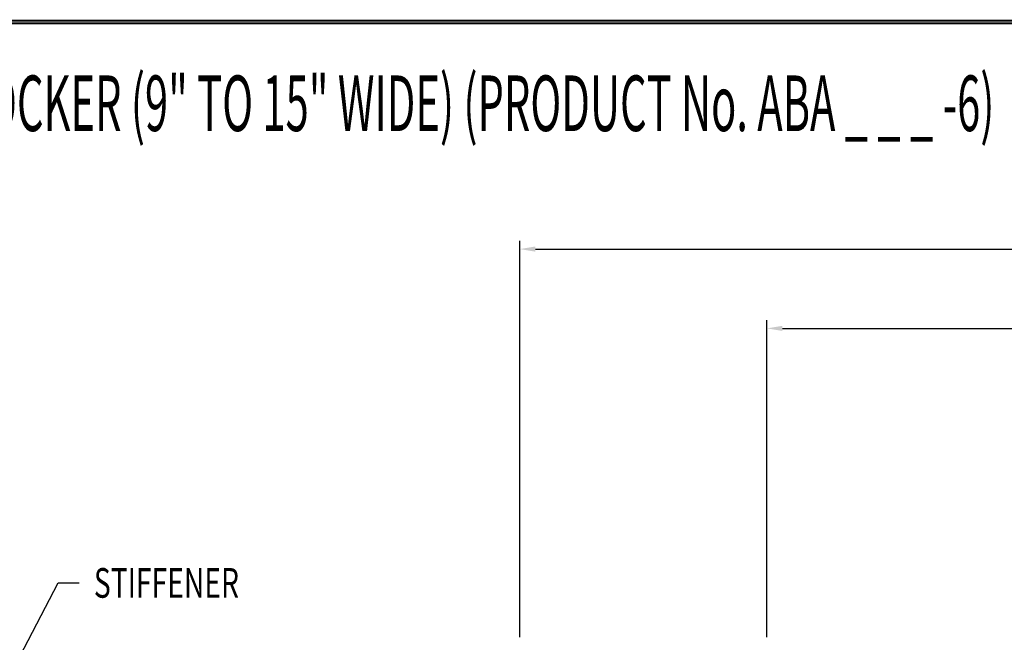
# Model space of a CAD drawing. Extents: x 0 to 196, y -2 to 123.
# Drawn here: x 45 to 93, y 93 to 123 of the extents above; entities that cross this region are included whole.
import ezdxf

# ---------------------------------------------------------------- set-up
doc = ezdxf.new("R2010")
doc.units = 0
doc.header["$MEASUREMENT"] = 0
doc.layers.get('0').update_dxf_attribs({"linetype": 'CONTINUOUS'})
doc.layers.add('C', color=7, linetype='CONTINUOUS')

msp = doc.modelspace()

# ---------------------------------------------------------------- linework, layer by layer
at = {"color": 7, "linetype": 'ByBlock'}
for p, q in [((69.2540486, 92.9414589), (69.2540486, 112.1829497)), ((70.0040486, 111.7829497), (96.4557152, 111.7829497)), ((81.2540486, 92.9414589), (81.2540486, 108.3328526)), ((82.0040486, 107.9328526), (102.4557152, 107.9328526))]:
    msp.add_line(p, q, dxfattribs=at)
at = {"const_width": 0.097181}
for points in [[(0, 0), (0, 122.8714233), (195.7010238, 122.8714233), (195.7010238, 0)], [(0.1222599, 0.1222599), (0.1222599, 122.7491634), (195.5787639, 122.7491634), (195.5787639, 0.1222599)]]:
    msp.add_lwpolyline(points, close=True, dxfattribs=at)
at = {"color": 7, "linetype": 'ByBlock'}
for points in [[(70.0040486, 111.9079497), (70.0040486, 111.6579497), (69.2540486, 111.7829497)], [(82.0040486, 108.0578526), (82.0040486, 107.8078526), (81.2540486, 107.9328526)]]:
    msp.add_solid(points, dxfattribs=at)
at = {"layer": 'C', "color": 7, "linetype": 'Continuous'}
for p, q in [((43.4236994, 89.0776177), (46.8160892, 95.5753123)), ((46.8160892, 95.5753123), (47.8307985, 95.5753123))]:
    msp.add_line(p, q, dxfattribs=at)

# ---------------------------------------------------------------- texts
for s, height, width, p in [('AMP-1004 "BULLDOG" ATHLETIC SIX TIER LOCKER (9" TO 15" WIDE) (PRODUCT No. ABA _ _ _ -6)', 2.7, 0.55, (2.8146054, 117.5129891)), ('STIFFENER', 1.44, 0.7, (48.5507985, 94.8553123))]:
    msp.add_text(s, height=height, dxfattribs=dict(at, width=width)).set_placement(p)

doc.saveas('drawing.dxf')
